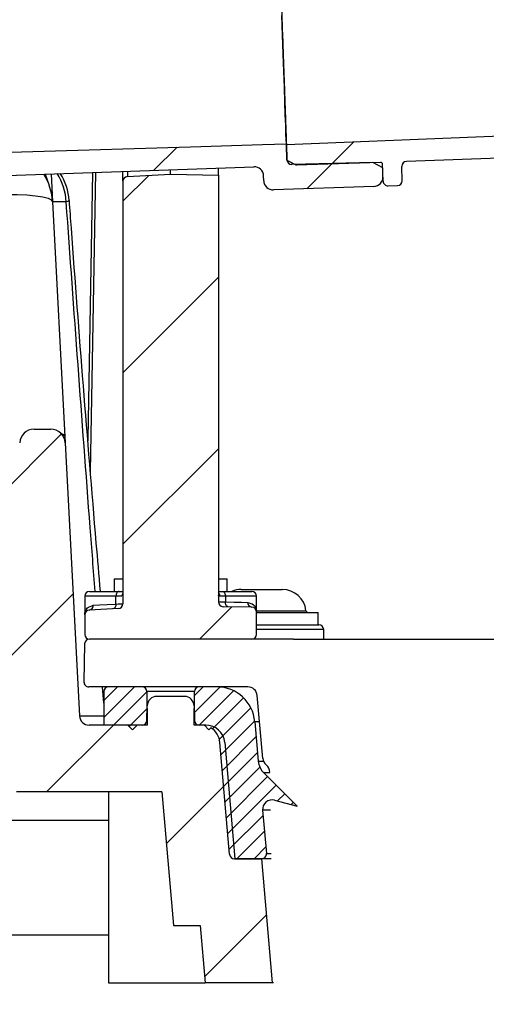
# Model space of a CAD drawing. Units: millimetres. Extents: x 6704 to 11406, y 517 to 3340.
# Drawn here: x 9913 to 9962, y 2251 to 2354 of the extents above; entities that cross this region are included whole.
import ezdxf

# ---------------------------------------------------------------- set-up
doc = ezdxf.new("R2010")
doc.units = ezdxf.units.MM
pattern_1 = [(45, (-1819.495, -1649.18), (-8.980256, 8.980256), [])]
pattern_2 = [(45, (-1819.4954, -1649.1805), (-0.8980256, 0.8980256), [])]

# ---------------------------------------------------------------- blocks, each defined once
blk = doc.blocks.new('28704S - va schnitt')
h = blk.add_hatch()
h.set_pattern_fill('ANSI31', color=256, scale=4, style=0)
h.set_pattern_definition(pattern_1)
edge = h.paths.add_edge_path(flags=0)
edge.add_arc((42.5, 452.67), 0.5, 180, 255, ccw=False)
edge.add_line((42, 452.67), (42, 460.1))
edge.add_arc((42.5, 460.1), 0.5, 105, 180, ccw=False)
edge.add_line((42.37, 460.59), (43.28, 460.83))
edge.add_arc((43.2, 461.12), 0.3, 285, 360)
edge.add_line((43.5, 461.12), (43.5, 461.86))
edge.add_arc((43.2, 461.86), 0.3, 0, 75)
edge.add_line((43.28, 462.15), (42.37, 462.39))
edge.add_arc((42.5, 462.87), 0.5, 180, 255, ccw=False)
edge.add_line((42, 462.87), (42, 470.3))
edge.add_arc((42.5, 470.3), 0.5, 105, 180, ccw=False)
edge.add_line((42.37, 470.79), (43.28, 471.03))
edge.add_arc((43.2, 471.32), 0.3, 285, 360)
edge.add_line((43.5, 471.32), (43.5, 472.06))
edge.add_arc((43.2, 472.06), 0.3, 0, 75)
edge.add_line((43.28, 472.35), (42.37, 472.59))
edge.add_arc((42.5, 473.07), 0.5, 180, 255, ccw=False)
edge.add_line((42, 473.07), (42, 480.5))
edge.add_arc((42.5, 480.5), 0.5, 105, 180, ccw=False)
edge.add_line((42.37, 480.99), (43.28, 481.23))
edge.add_arc((43.2, 481.52), 0.3, 285, 360)
edge.add_line((43.5, 481.52), (43.5, 482.26))
edge.add_arc((43.2, 482.26), 0.3, 0, 75)
edge.add_line((43.28, 482.55), (42.37, 482.79))
edge.add_arc((42.5, 483.27), 0.5, 180, 255, ccw=False)
edge.add_line((42, 483.27), (42, 490.7))
edge.add_arc((42.5, 490.7), 0.5, 105, 180, ccw=False)
edge.add_line((42.37, 491.19), (43.28, 491.43))
edge.add_arc((43.2, 491.72), 0.3, 285, 360)
edge.add_line((43.5, 491.72), (43.5, 492.46))
edge.add_arc((43.2, 492.46), 0.3, 0, 75)
edge.add_line((43.28, 492.75), (42.06, 493.07))
edge.add_arc((41.93, 492.59), 0.5, 75, 90)
edge.add_line((41.93, 493.09), (40.48, 493.09))
edge.add_line((40.48, 493.09), (39.79, 360.54))
edge.add_arc((37.79, 360.55), 2, 282, 359.7, ccw=False)
edge.add_line((38.21, 358.59), (17.12, 354.11))
edge.add_spline(control_points=[(17.12, 354.11), (16.16, 353.91), (15.73, 353.03)], knot_values=[0, 0, 0, 1, 1, 1], weights=[1, 0.898666, 1], degree=2, periodic=0)
edge.add_arc((0, 360.69), 17.5, 272, 334.0335, ccw=False)
edge.add_line((0.61, 343.2), (-59.38, 340.79))
edge.add_line((-59.38, 340.79), (-59.32, 339.18))
edge.add_line((-59.32, 339.18), (-58.3, 338.64))
edge.add_line((-58.3, 338.64), (-49.51, 338.95))
edge.add_arc((-49.5, 338.75), 0.2, 2, 92, ccw=False)
edge.add_line((-49.3, 338.76), (-49.24, 336.96))
edge.add_arc((-48.74, 336.98), 0.5, 182, 272)
edge.add_line((-48.72, 336.48), (-47.72, 336.51))
edge.add_arc((-47.74, 337.01), 0.5, 272, 362)
edge.add_line((-47.24, 337.03), (-47.29, 338.53))
edge.add_arc((-46.79, 338.54), 0.5, 92, 182, ccw=False)
edge.add_line((-46.81, 339.04), (0.7, 340.7))
edge.add_arc((0, 360.69), 20, 272, 330.7818)
edge.add_arc((19.2, 349.95), 2, 102, 150.7818, ccw=False)
edge.add_line((18.79, 351.91), (38.83, 356.17))
edge.add_arc((38, 360.08), 4, 282, 360)
edge.add_line((42, 360.08), (42, 377.78))
edge.add_arc((42.5, 377.78), 0.5, 105, 180, ccw=False)
edge.add_line((42.37, 378.26), (45.98, 379.23))
edge.add_arc((45.9, 379.52), 0.3, 285, 360)
edge.add_line((46.2, 379.52), (46.2, 380.26))
edge.add_arc((45.9, 380.26), 0.3, 0, 75)
edge.add_line((45.98, 380.55), (42.37, 381.52))
edge.add_arc((42.5, 382), 0.5, 180, 255, ccw=False)
edge.add_line((42, 382), (42, 388.7))
edge.add_arc((42.5, 388.7), 0.5, 105, 180, ccw=False)
edge.add_line((42.37, 389.19), (43.28, 389.43))
edge.add_arc((43.2, 389.72), 0.3, 285, 360)
edge.add_line((43.5, 389.72), (43.5, 390.46))
edge.add_arc((43.2, 390.46), 0.3, 0, 75)
edge.add_line((43.28, 390.75), (42.37, 390.99))
edge.add_arc((42.5, 391.47), 0.5, 180, 255, ccw=False)
edge.add_line((42, 391.47), (42, 398.9))
edge.add_arc((42.5, 398.9), 0.5, 105, 180, ccw=False)
edge.add_line((42.37, 399.39), (43.28, 399.63))
edge.add_arc((43.2, 399.92), 0.3, 285, 360)
edge.add_line((43.5, 399.92), (43.5, 400.66))
edge.add_arc((43.2, 400.66), 0.3, 0, 75)
edge.add_line((43.28, 400.95), (42.37, 401.19))
edge.add_arc((42.5, 401.67), 0.5, 180, 255, ccw=False)
edge.add_line((42, 401.67), (42, 409.1))
edge.add_arc((42.5, 409.1), 0.5, 105, 180, ccw=False)
edge.add_line((42.37, 409.59), (43.28, 409.83))
edge.add_arc((43.2, 410.12), 0.3, 285, 360)
edge.add_line((43.5, 410.12), (43.5, 410.86))
edge.add_arc((43.2, 410.86), 0.3, 0, 75)
edge.add_line((43.28, 411.15), (42.37, 411.39))
edge.add_arc((42.5, 411.87), 0.5, 180, 255, ccw=False)
edge.add_line((42, 411.87), (42, 419.3))
edge.add_arc((42.5, 419.3), 0.5, 105, 180, ccw=False)
edge.add_line((42.37, 419.79), (43.28, 420.03))
edge.add_arc((43.2, 420.32), 0.3, 285, 360)
edge.add_line((43.5, 420.32), (43.5, 421.06))
edge.add_arc((43.2, 421.06), 0.3, 0, 75)
edge.add_line((43.28, 421.35), (42.37, 421.59))
edge.add_arc((42.5, 422.07), 0.5, 180, 255, ccw=False)
edge.add_line((42, 422.07), (42, 429.5))
edge.add_arc((42.5, 429.5), 0.5, 105, 180, ccw=False)
edge.add_line((42.37, 429.99), (43.28, 430.23))
edge.add_arc((43.2, 430.52), 0.3, 285, 360)
edge.add_line((43.5, 430.52), (43.5, 431.26))
edge.add_arc((43.2, 431.26), 0.3, 0, 75)
edge.add_line((43.28, 431.55), (42.37, 431.79))
edge.add_arc((42.5, 432.27), 0.5, 180, 255, ccw=False)
edge.add_line((42, 432.27), (42, 439.7))
edge.add_arc((42.5, 439.7), 0.5, 105, 180, ccw=False)
edge.add_line((42.37, 440.19), (43.28, 440.43))
edge.add_arc((43.2, 440.72), 0.3, 285, 360)
edge.add_line((43.5, 440.72), (43.5, 441.46))
edge.add_arc((43.2, 441.46), 0.3, 0, 75)
edge.add_line((43.28, 441.75), (42.37, 441.99))
edge.add_arc((42.5, 442.47), 0.5, 180, 255, ccw=False)
edge.add_line((42, 442.47), (42, 449.9))
edge.add_arc((42.5, 449.9), 0.5, 105, 180, ccw=False)
edge.add_line((42.37, 450.39), (43.28, 450.63))
edge.add_arc((43.2, 450.92), 0.3, 285, 360)
edge.add_line((43.5, 450.92), (43.5, 451.66))
edge.add_arc((43.2, 451.66), 0.3, 0, 75)
edge.add_line((43.28, 451.95), (42.37, 452.19))
h = blk.add_hatch()
h.set_pattern_fill('ANSI31', color=256, scale=4, style=0)
h.set_pattern_definition(pattern_1)
edge = h.paths.add_edge_path(flags=0)
edge.add_arc((-60.18, 378.01), 0.5, 92.5, 182, ccw=False)
edge.add_line((-60.2, 378.5), (-51.7, 378.88))
edge.add_line((-51.7, 378.88), (-50.72, 379.5))
edge.add_line((-50.72, 379.5), (-50.76, 380.43))
edge.add_arc((-51.76, 380.4), 1, 2, 92)
edge.add_line((-51.79, 381.4), (-62.28, 381.03))
edge.add_arc((-62.25, 380.03), 1, 92, 182)
edge.add_line((-63.25, 379.99), (-63.23, 379.5))
edge.add_arc((-64.23, 379.46), 1, -88, 2, ccw=False)
edge.add_line((-64.2, 378.46), (-77.83, 377.98))
edge.add_arc((-77.9, 379.98), 2, 200, 272, ccw=False)
edge.add_line((-79.78, 379.3), (-81.51, 384.05))
edge.add_arc((-105, 375.5), 25, 20, 160)
edge.add_line((-128.49, 384.05), (-132.81, 372.2))
edge.add_arc((-134.69, 372.88), 2, 311.879, 340, ccw=False)
edge.add_arc((-120, 356.5), 20, 131.879, 180)
edge.add_line((-140, 356.5), (-140, 353.89))
edge.add_arc((-141, 353.89), 1, -43, 0, ccw=False)
edge.add_line((-140.27, 353.21), (-152.23, 340.39))
edge.add_arc((-152.96, 341.07), 1, 275, 317, ccw=False)
edge.add_line((-152.87, 340.07), (-154.17, 339.96))
edge.add_arc((-154.08, 338.96), 1, 95, 180)
edge.add_line((-155.08, 338.96), (-155.08, 337.5))
edge.add_line((-155.08, 337.5), (-141, 337.5))
edge.add_arc((-141, 336.5), 1, 0, 90, ccw=False)
edge.add_line((-140, 336.5), (-140, 319))
edge.add_arc((-138.5, 319), 1.5, 180, 270)
edge.add_line((-138.5, 317.5), (-137.84, 317.5))
edge.add_line((-137.84, 317.5), (-137.5, 356.5))
edge.add_arc((-120, 356.5), 17.5, 92, 180, ccw=False)
edge.add_line((-120.61, 373.99), (-60.62, 376.4))
edge.add_line((-60.62, 376.4), (-60.68, 377.99))
edge = h.paths.add_edge_path(flags=0)
edge.add_line((-86.24, 377.69), (-120.7, 376.49))
edge.add_arc((-120, 356.5), 20, 92, 101.2195)
edge.add_arc((-124.28, 378.08), 2, 160, 281.2195, ccw=False)
edge.add_line((-126.16, 378.76), (-124.73, 382.68))
edge.add_arc((-105, 375.5), 21, 20, 160, ccw=False)
edge.add_line((-85.27, 382.68), (-84.43, 380.37))
edge.add_arc((-86.31, 379.69), 2, -88, 20, ccw=False)
h = blk.add_hatch()
h.set_pattern_fill('ANSI31', color=256, scale=4, style=0)
h.set_pattern_definition(pattern_1)
edge = h.paths.add_edge_path(flags=0)
edge.add_line((-99, 337.5), (-91.01, 337.5))
edge.add_line((-91.01, 337.5), (-62.8, 338.49))
edge.add_arc((-62.76, 337.49), 1, 2, 92, ccw=False)
edge.add_line((-61.77, 337.52), (-61.75, 337.02))
edge.add_arc((-60.75, 337.06), 1, 182, 272)
edge.add_line((-60.71, 336.06), (-50.22, 336.42))
edge.add_arc((-50.26, 337.42), 1, 272, 362)
edge.add_line((-49.26, 337.46), (-49.29, 338.39))
edge.add_line((-49.29, 338.39), (-50.31, 338.94))
edge.add_line((-50.31, 338.94), (-58.81, 338.72))
edge.add_arc((-58.82, 339.22), 0.5, 182, 271.5, ccw=False)
edge.add_line((-59.32, 339.2), (-59.38, 340.88))
edge.add_line((-59.38, 340.88), (-61.88, 340.81))
edge.add_line((-61.88, 340.81), (-102.5, 339.6))
edge.add_line((-102.5, 339.6), (-102.31, 317.5))
edge.add_line((-102.31, 317.5), (-101.5, 317.5))
edge.add_arc((-101.5, 319), 1.5, 270, 360)
edge.add_line((-100, 319), (-100, 336.5))
edge.add_arc((-99, 336.5), 1, 90, 180, ccw=False)
h = blk.add_hatch()
h.set_pattern_fill('ANSI31', color=256, scale=4, style=0)
h.set_pattern_definition(pattern_1)
edge = h.paths.add_edge_path(flags=0)
edge.add_arc((-77, 292.71), 0.5, 273, 360, ccw=False)
edge.add_line((-76.97, 292.21), (-80.03, 292.05))
edge.add_arc((-80, 291.55), 0.5, 93, 180)
edge.add_line((-80.5, 291.55), (-80.5, 289.5))
edge.add_arc((-80, 289.5), 0.5, 180, 270)
edge.add_line((-80, 289), (-63, 289))
edge.add_arc((-63, 289.5), 0.5, 270, 360)
edge.add_line((-62.5, 289.5), (-62.5, 291.85))
edge.add_arc((-63, 291.85), 0.5, 0, 89)
edge.add_line((-62.99, 292.35), (-66.01, 292.4))
edge.add_arc((-66, 292.9), 0.5, 180, 269, ccw=False)
edge.add_line((-66.5, 292.9), (-66.5, 337.61))
edge.add_line((-66.5, 337.61), (-71.5, 337.7))
edge.add_line((-71.5, 337.7), (-76.03, 337.46))
edge.add_arc((-76, 336.96), 0.5, 93, 180)
edge.add_line((-76.5, 336.96), (-76.5, 292.71))
h = blk.add_hatch()
h.set_pattern_fill('ANSI31', color=256, scale=4, style=0)
h.set_pattern_definition(pattern_1)
edge = h.paths.add_edge_path(flags=0)
edge.add_arc((-74.49, 280.5), 0.5, 270, 358.5, ccw=False)
edge.add_line((-74.49, 280), (-80.05, 280))
edge.add_arc((-80.05, 281), 1, 183, 270, ccw=False)
edge.add_line((-81.05, 280.95), (-82.55, 309.58))
edge.add_arc((-84.05, 309.5), 1.5, 3, 90)
edge.add_line((-84.05, 311), (-85.81, 311))
edge.add_arc((-85.81, 309.5), 1.5, 90, 177)
edge.add_line((-87.31, 309.58), (-87.48, 306.47))
edge.add_arc((-87.97, 306.5), 0.5, 269.2782, 357, ccw=False)
edge.add_arc((-88.06, 300), 6, 89.2782, 90)
edge.add_line((-88.06, 306), (-89.03, 306))
edge.add_arc((-89.03, 305), 1, 90, 178)
edge.add_line((-90.03, 305.03), (-90.4, 294.47))
edge.add_arc((-91.4, 294.5), 1, 270, 358, ccw=False)
edge.add_line((-91.4, 293.5), (-93.5, 293.5))
edge.add_arc((-93.5, 292.5), 1, 90, 180)
edge.add_line((-94.5, 292.5), (-94.5, 286.5))
edge.add_line((-94.5, 286.5), (-88.35, 286.5))
edge.add_line((-88.35, 286.5), (-87.64, 273))
edge.add_line((-87.64, 273), (-72.41, 273))
edge.add_line((-72.41, 273), (-71.19, 259))
edge.add_line((-71.19, 259), (-68.41, 259))
edge.add_line((-68.41, 259), (-67.89, 253))
edge.add_line((-67.89, 253), (-60.86, 253))
edge.add_line((-60.86, 253), (-62, 266))
edge.add_line((-62, 266), (-64.78, 266))
edge.add_line((-64.78, 266), (-65.84, 278.17))
edge.add_arc((-67.83, 278), 2, 5, 90)
edge.add_line((-67.83, 280), (-68.51, 280))
edge.add_arc((-68.51, 280.5), 0.5, 181.5, 270, ccw=False)
edge.add_line((-69.01, 280.49), (-69.05, 282.03))
edge.add_arc((-70.05, 282), 1, 1.5, 90)
edge.add_line((-70.05, 283), (-72.95, 283))
edge.add_arc((-72.95, 282), 1, 90, 178.5)
edge.add_line((-73.95, 282.03), (-73.99, 280.49))
h = blk.add_hatch()
h.set_pattern_fill('ANSI31', color=256, scale=0.4, style=0)
h.set_pattern_definition(pattern_2)
edge = h.paths.add_edge_path(flags=0)
edge.add_arc((-74.5, 283.5), 0.5, 0.5, 90)
edge.add_line((-74.5, 284), (-78, 284))
edge.add_arc((-78, 283.5), 0.5, 90, 180)
edge.add_line((-78.5, 283.5), (-78.5, 280))
edge.add_line((-78.5, 280), (-76, 280))
edge.add_line((-76, 280), (-75.5, 279.5))
edge.add_line((-75.5, 279.5), (-75, 280))
edge.add_line((-75, 280), (-73.97, 280))
edge.add_line((-73.97, 280), (-74, 283.5))
h = blk.add_hatch()
h.set_pattern_fill('ANSI31', color=256, scale=0.4, style=0)
h.set_pattern_definition(pattern_2)
edge = h.paths.add_edge_path(flags=0)
edge.add_line((-60.61, 272.13), (-58.26, 271.5))
edge.add_line((-58.26, 271.5), (-61.74, 274.99))
edge.add_arc((-60.33, 276.4), 2, 185, 225, ccw=False)
edge.add_line((-62.32, 276.23), (-62.68, 280.35))
edge.add_arc((-66.67, 280), 4, 5, 90)
edge.add_line((-66.67, 284), (-68.5, 284))
edge.add_arc((-68.5, 283.5), 0.5, 90, 179.5)
edge.add_line((-69, 283.5), (-69.03, 280))
edge.add_line((-69.03, 280), (-68.33, 280))
edge.add_arc((-68.33, 278), 2, 79.4398, 90, ccw=False)
edge.add_line((-67.97, 279.97), (-67.5, 279.5))
edge.add_line((-67.5, 279.5), (-67.29, 279.71))
edge.add_arc((-68.33, 278), 2, 5, 58.647, ccw=False)
edge.add_line((-66.34, 278.17), (-65.32, 266.46))
edge.add_arc((-64.82, 266.5), 0.5, 185, 270)
edge.add_line((-64.82, 266), (-61.97, 266))
edge.add_arc((-61.97, 266.5), 0.5, 270, 365)
edge.add_line((-61.47, 266.54), (-61.87, 271.08))
edge.add_arc((-60.87, 271.17), 1, 75, 185, ccw=False)
h = blk.add_hatch()
h.set_pattern_fill('ANSI31', color=256, scale=4, style=0)
h.set_pattern_definition(pattern_1)
edge = h.paths.add_edge_path(flags=0)
edge.add_arc((-227.24, 2), 2, 270, 350)
edge.add_line((-225.28, 1.65), (-223.45, 12))
edge.add_arc((-222.47, 11.82), 1, 88.5, 170, ccw=False)
edge.add_line((-222.44, 12.82), (-3.3, 7.08))
edge.add_arc((-3.33, 6.08), 1, 17.7712, 88.5, ccw=False)
edge.add_arc((-0.47, 7), 2, 197.7712, 270)
edge.add_line((-0.47, 5), (5.47, 5))
edge.add_arc((5.47, 7), 2, 270, 340.5288)
edge.add_arc((8.3, 6), 1, 90, 160.5288, ccw=False)
edge.add_line((8.3, 7), (31.55, 7))
edge.add_line((31.55, 7), (31.55, 6.6))
edge.add_line((31.55, 6.6), (32.92, 6.6))
edge.add_line((32.92, 6.6), (32.92, 7))
edge.add_line((32.92, 7), (35.91, 7))
edge.add_line((35.91, 7), (35.91, 6.6))
edge.add_line((35.91, 6.6), (37.3, 6.6))
edge.add_line((37.3, 6.6), (37.3, 7))
edge.add_line((37.3, 7), (45.17, 7))
edge.add_line((45.17, 7), (45.17, 6.6))
edge.add_line((45.17, 6.6), (45.99, 6.6))
edge.add_line((45.99, 6.6), (45.99, 7))
edge.add_line((45.99, 7), (71.7, 7))
edge.add_arc((71.7, 6), 1, 19.4712, 90, ccw=False)
edge.add_arc((74.53, 7), 2, 199.4712, 270)
edge.add_line((74.53, 5), (80.47, 5))
edge.add_arc((80.47, 7), 2, 270, 342.2288)
edge.add_arc((83.33, 6.08), 1, 91.5, 162.2288, ccw=False)
edge.add_line((83.3, 7.08), (222.81, 10.74))
edge.add_arc((222.83, 9.74), 1, 10, 91.5, ccw=False)
edge.add_line((223.82, 9.91), (225.28, 1.65))
edge.add_arc((227.24, 2), 2, 190, 270)
edge.add_line((227.24, 0), (231.42, 0))
edge.add_arc((231.42, 2), 2, 270, 350)
edge.add_line((233.39, 1.65), (234.33, 7))
edge.add_line((234.33, 7), (257.05, 69.41))
edge.add_arc((264.57, 66.68), 8, 130.2757, 160, ccw=False)
edge.add_arc((240, 95.67), 30, 310.2757, 360)
edge.add_line((270, 95.67), (270, 132.4))
edge.add_arc((276, 132.4), 6, 105, 180, ccw=False)
edge.add_line((274.45, 138.19), (275.55, 138.49))
edge.add_arc((274, 144.28), 6, 285, 360)
edge.add_line((280, 144.28), (280, 202.4))
edge.add_arc((286, 202.4), 6, 105, 180, ccw=False)
edge.add_line((284.45, 208.19), (285.55, 208.49))
edge.add_arc((284, 214.28), 6, 285, 360)
edge.add_line((290, 214.28), (290, 271))
edge.add_arc((284, 271), 6, 0, 90)
edge.add_line((284, 277), (239.88, 277))
edge.add_arc((239.88, 276.5), 0.5, 90, 165)
edge.add_line((239.4, 276.63), (238.43, 273))
edge.add_line((238.43, 273), (238.22, 266.93))
edge.add_arc((236.22, 267), 2, 270, 358, ccw=False)
edge.add_line((236.22, 265), (232.28, 265))
edge.add_arc((232.28, 267), 2, 182, 270, ccw=False)
edge.add_line((230.28, 266.93), (230.07, 273))
edge.add_line((230.07, 273), (229.1, 276.63))
edge.add_arc((228.62, 276.5), 0.5, 15, 90)
edge.add_line((228.62, 277), (225, 277))
edge.add_line((225, 277), (224.54, 279.59))
edge.add_arc((224.05, 279.5), 0.5, 10, 90)
edge.add_line((224.05, 280), (220.99, 280))
edge.add_arc((220.99, 280.5), 0.5, 181.5, 270, ccw=False)
edge.add_line((220.49, 280.49), (220.45, 282.03))
edge.add_arc((219.45, 282), 1, 1.5, 90)
edge.add_line((219.45, 283), (216.55, 283))
edge.add_arc((216.55, 282), 1, 90, 178.5)
edge.add_line((215.55, 282.03), (215.51, 280.49))
edge.add_arc((215.01, 280.5), 0.5, 270, 358.5, ccw=False)
edge.add_line((215.01, 280), (214.33, 280))
edge.add_arc((214.33, 278), 2, 90, 175)
edge.add_line((212.34, 278.17), (211.28, 266))
edge.add_line((211.28, 266), (208.5, 266))
edge.add_line((208.5, 266), (207.36, 253))
edge.add_line((207.36, 253), (214.39, 253))
edge.add_line((214.39, 253), (214.91, 259))
edge.add_line((214.91, 259), (217.69, 259))
edge.add_line((217.69, 259), (218.81, 271.8))
edge.add_line((218.81, 271.8), (219.13, 270))
edge.add_line((219.13, 270), (223.17, 270))
edge.add_line((223.17, 270), (223.59, 258))
edge.add_line((223.59, 258), (244.91, 258))
edge.add_line((244.91, 258), (245.33, 270))
edge.add_line((245.33, 270), (283, 270))
edge.add_line((283, 270), (283, 215.05))
edge.add_line((283, 215.05), (273, 212.37))
edge.add_line((273, 212.37), (273, 145.05))
edge.add_line((273, 145.05), (263, 142.37))
edge.add_line((263, 142.37), (263, 95.67))
edge.add_arc((240, 95.67), 23, 301.5, 360, ccw=False)
edge.add_line((252.02, 76.06), (230.87, 17.95))
edge.add_line((230.87, 17.95), (80, 14))
edge.add_line((80, 14), (0, 14))
edge.add_line((0, 14), (-231.64, 20.07))
edge.add_line((-231.64, 20.07), (-252.02, 76.06))
edge.add_arc((-240, 95.67), 23, 180, 238.5, ccw=False)
edge.add_line((-263, 95.67), (-263, 132.33))
edge.add_line((-263, 132.33), (-293, 140.37))
edge.add_line((-293, 140.37), (-293, 145.74))
edge.add_arc((-305, 145.74), 12, 0, 89)
edge.add_line((-304.79, 157.73), (-380, 159.05))
edge.add_line((-380, 159.05), (-380, 152.05))
edge.add_line((-380, 152.05), (-304.91, 150.74))
edge.add_arc((-305, 145.74), 5, 0, 89, ccw=False)
edge.add_line((-300, 145.74), (-300, 139.6))
edge.add_arc((-294, 139.6), 6, 180, 255)
edge.add_line((-295.55, 133.81), (-274.45, 128.15))
edge.add_arc((-276, 122.36), 6, 0, 75, ccw=False)
edge.add_line((-270, 122.36), (-270, 95.67))
edge.add_arc((-240, 95.67), 30, 180, 229.7243)
edge.add_arc((-264.57, 66.68), 8, 20, 49.7243, ccw=False)
edge.add_line((-257.05, 69.41), (-234.33, 7))
edge.add_line((-234.33, 7), (-233.39, 1.65))
edge.add_arc((-231.42, 2), 2, 190, 270)
edge.add_line((-231.42, 0), (-227.24, 0))
for p, q in [((0.61, 343.2), (-59.38, 340.79)), ((-61.88, 340.81), (-59.38, 340.88)), ((-59.38, 340.88), (-59.32, 339.2)), ((-59.32, 339.18), (-59.38, 340.79)), ((0.7, 340.7), (-46.81, 339.04)), ((-91.01, 337.5), (-62.8, 338.49)), ((-66.5, 337.61), (-66.5, 338.36)), ((-59.32, 339.18), (-58.3, 338.64)), ((-50.31, 338.94), (-58.81, 338.72)), ((-49.51, 338.95), (-58.3, 338.64)), ((-49.29, 338.39), (-50.31, 338.94)), ((-49.24, 336.96), (-49.3, 338.76)), ((-49.26, 337.46), (-49.29, 338.39)), ((-47.24, 337.03), (-47.29, 338.53)), ((-84.64, 337.72), (-84.31, 336.73)), ((-84.03, 337.74), (-83.87, 334.81)), ((-76.5, 336.96), (-76.5, 338.01)), ((-76.03, 338.02), (-76.03, 337.46)), ((-76.03, 337.46), (-71.5, 337.7)), ((-71.5, 337.7), (-71.5, 338.18)), ((-71.5, 337.7), (-66.5, 337.61)), ((-66.5, 337.61), (-66.5, 292.9)), ((-61.75, 337.02), (-61.77, 337.52)), ((-76.5, 336.96), (-76.5, 292.71)), ((-50.22, 336.42), (-60.71, 336.06)), ((-48.72, 336.48), (-47.72, 336.51)), ((-83.87, 334.81), (-82.58, 310.23)), ((-82.44, 334.81), (-83.87, 334.81)), ((-85.81, 311), (-84.05, 311)), ((-82.58, 310.23), (-82.55, 309.58)), ((-82.55, 309.58), (-81.05, 280.95)), ((-77.43, 295.3), (-77.43, 294)), ((-77.43, 295.3), (-76.5, 295.3)), ((-66.5, 295.3), (-65.58, 295.3)), ((-65.58, 294), (-65.58, 295.3)), ((-80, 294), (-76.91, 294)), ((-76.91, 294), (-76.5, 294)), ((-66.5, 294), (-66.09, 294)), ((-66.09, 294), (-63, 294)), ((-64.1, 294.2), (-63.82, 294.2)), ((-63.82, 294.2), (-61.95, 294.2)), ((-61.95, 294.2), (-60.09, 294.2)), ((-60.09, 294.2), (-59.81, 294.2)), ((-80.5, 293.5), (-80.5, 291.55)), ((-77.23, 293.5), (-80.5, 293.5)), ((-76.6, 293.5), (-77.23, 293.5)), ((-77.23, 292.68), (-77.23, 293.5)), ((-65.77, 293.5), (-66.34, 293.5)), ((-65.77, 293.5), (-65.77, 292.89)), ((-62.5, 293.5), (-65.77, 293.5)), ((-62.5, 291.85), (-62.5, 293.5)), ((-76.97, 292.21), (-80.03, 292.05)), ((-62.99, 292.35), (-66.01, 292.4)), ((-62.5, 291.98), (-57.32, 291.98)), ((-80.5, 291.55), (-80.5, 289.5)), ((-62.5, 289.5), (-62.5, 291.85)), ((-62.5, 291.8), (-56.03, 291.8)), ((-56.03, 290.5), (-56.03, 291.8)), ((-62.5, 290.5), (-55.97, 290.5)), ((-55.47, 290.01), (-62.5, 290.01)), ((-55.45, 289), (-55.47, 290.01)), ((-58.62, 289), (-80.01, 289)), ((-63, 289), (-80, 289)), ((-58.62, 289), (-25.88, 289)), ((-80.51, 288.51), (-80.58, 284.51)), ((-63.42, 284), (-80.08, 284)), ((-78.5, 282.3), (-78.63, 284)), ((-74.5, 284), (-78, 284)), ((-66.67, 284), (-68.5, 284)), ((-78.5, 283.5), (-78.5, 280)), ((-74, 283.5), (-73.97, 280)), ((-69, 283.5), (-74, 283.5)), ((-70.05, 283), (-72.95, 283)), ((-69.03, 280), (-69, 283.5)), ((-61.84, 276.51), (-62.42, 283.09)), ((-73.99, 280.49), (-73.95, 282.03)), ((-69.05, 282.03), (-69.01, 280.49)), ((-81.05, 280.95), (-78.5, 280.95)), ((-74.49, 280), (-80.05, 280)), ((-76, 280), (-78.5, 280)), ((-75.5, 279.5), (-76, 280)), ((-75.5, 279.5), (-75, 280)), ((-73.97, 280), (-75, 280)), ((-68.33, 280), (-69.03, 280)), ((-67.83, 280), (-68.51, 280)), ((-67.97, 279.97), (-67.5, 279.5)), ((-67.29, 279.71), (-67.5, 279.5)), ((-62.68, 280.35), (-62.32, 276.23)), ((-62.18, 280.35), (-62.68, 280.35)), ((-65.32, 266.46), (-66.34, 278.17)), ((-65.84, 278.17), (-64.78, 266)), ((-62.32, 276.23), (-61.78, 276.23)), ((-58.26, 271.5), (-61.74, 274.99)), ((-61.12, 274.99), (-61.74, 274.99)), ((-72.41, 273), (-87.64, 273)), ((-78, 273), (-78, 253)), ((-72.41, 273), (-71.19, 259)), ((-60.61, 272.13), (-58.26, 271.5)), ((-61.87, 271.08), (-61.47, 266.54)), ((-61.05, 271.08), (-61.87, 271.08)), ((-78, 270), (-130.65, 270)), ((-61.47, 266.54), (-60.97, 266.54)), ((-61.97, 266), (-64.82, 266)), ((-64.78, 266), (-62, 266)), ((-62, 266), (-60.86, 253)), ((-60.96, 266), (-61.97, 266)), ((-71.19, 259), (-68.41, 259)), ((-68.41, 259), (-67.89, 253)), ((-78, 258), (-130.44, 258)), ((-78, 253), (-67.89, 253)), ((-60.86, 253), (-67.89, 253)), ((-60.73, 253), (-60.86, 253))]:
    blk.add_line(p, q)
at = {"flags": 128}
for points in [[(-59.38, 340.88), (-59.38, 340.92), (-59.4, 341.31), (-59.42, 341.95), (-59.45, 342.83), (-59.49, 343.94), (-59.53, 345.27), (-59.59, 346.79), (-59.65, 348.48), (-59.71, 350.32), (-59.78, 352.28), (-59.85, 354.33)], [(-102.5, 339.6), (-69.41, 340.58), (-61.88, 340.81)], [(-58.82, 338.92), (-58.81, 338.86), (-58.81, 338.72)], [(-80.14, 309.79), (-80.13, 309.99), (-79.65, 337.9)], [(-79.88, 306.55), (-79.71, 316.17), (-79.33, 337.91)], [(-89.86, 335.54), (-88.7, 335.58), (-87.58, 335.58), (-86.55, 335.54), (-85.65, 335.45), (-84.9, 335.34), (-84.34, 335.19), (-84, 335.01), (-83.87, 334.81)], [(-83.01, 310.59), (-82.71, 310.43), (-82.58, 310.23)], [(-76.91, 294), (-76.97, 293.99), (-77.03, 293.96), (-77.09, 293.92), (-77.13, 293.85), (-77.17, 293.78), (-77.2, 293.69), (-77.22, 293.6), (-77.23, 293.5)], [(-66.09, 294), (-66.03, 293.99), (-65.97, 293.96), (-65.91, 293.92), (-65.87, 293.85), (-65.83, 293.78), (-65.8, 293.69), (-65.78, 293.6), (-65.77, 293.5)], [(-79.6, 292.55), (-78.96, 292.59), (-78.16, 292.63), (-77.23, 292.68)], [(-77.23, 292.68), (-77.23, 292.59), (-77.24, 292.5), (-77.27, 292.41), (-77.31, 292.34), (-77.35, 292.27), (-77.4, 292.23), (-77.46, 292.2), (-77.52, 292.18)], [(-77.23, 292.68), (-76.98, 292.69), (-76.77, 292.7), (-76.62, 292.71), (-76.53, 292.71), (-76.5, 292.71)], [(-66.5, 292.9), (-66.47, 292.9), (-66.38, 292.9), (-66.23, 292.9), (-66.02, 292.9), (-65.77, 292.89)], [(-65.46, 292.39), (-65.52, 292.41), (-65.58, 292.43), (-65.64, 292.48), (-65.68, 292.54), (-65.72, 292.62), (-65.75, 292.7), (-65.77, 292.8), (-65.77, 292.89)], [(-65.77, 292.89), (-64.86, 292.88), (-64.07, 292.86), (-63.43, 292.85)]]:
    blk.add_lwpolyline(points, dxfattribs=at)
for centre, radius, start, end in [((-62.76, 337.49), 1, 2, 92), ((-58.82, 339.22), 0.5, 182, 271.5), ((-49.5, 338.75), 0.2, 2, 92), ((-46.79, 338.54), 0.5, 92, 182), ((-89.86, 334.5), 6, 3, 32.4234), ((-88.52, 334.51), 6.09, 2.8899, 32.363), ((-88.1, 334.5), 6, 4.3511, 33.107), ((-76, 336.96), 0.5, 93, 180), ((-50.26, 337.42), 1, 272, 2), ((-60.75, 337.06), 1, 182, 272), ((-48.74, 336.98), 0.5, 182, 272), ((-47.74, 337.01), 0.5, 272, 2), ((-85.81, 309.5), 1.5, 90, 177), ((-84.05, 309.5), 1.5, 3, 90), ((-80, 293.5), 0.5, 90, 180), ((-64.1, 291.7), 2.5, 90, 113.0739), ((-63, 293.5), 0.5, 0, 90), ((-59.81, 291.7), 2.5, 6.3794, 90), ((-76.08, 293.5), 0.516, 143.8304, 180.1777), ((-66.86, 293.5), 0.518, 359.495, 45.7006), ((-80, 291.55), 0.5, 93, 180), ((-80.08, 292.52), 0.474, 275.9888, 3.344), ((-77, 292.71), 0.5, 273, 0), ((-66, 292.9), 0.5, 180, 269), ((-62.96, 292.83), 0.475, 176.8788, 265.7689), ((-63, 291.85), 0.5, 0, 89), ((-57.12, 292), 0.2, 186.3794, 270), ((-55.97, 290), 0.5, 1, 90), ((-80.01, 288.5), 0.5, 90, 179), ((-80, 289.5), 0.5, 180, 270), ((-63, 289.5), 0.5, 270, 0), ((-80.08, 284.5), 0.5, 179, 270), ((-78, 283.5), 0.5, 90, 180), ((-74.5, 283.5), 0.5, 0.5, 90), ((-68.5, 283.5), 0.5, 90, 179.5), ((-66.67, 280), 4, 5, 90), ((-63.42, 283), 1, 5, 90), ((-72.95, 282), 1, 90, 178.5), ((-70.05, 282), 1, 1.5, 90), ((-80.05, 281), 1, 183, 270), ((-74.49, 280.5), 0.5, 270, 358.5), ((-68.51, 280.5), 0.5, 181.5, 270), ((-68.33, 278), 2, 79.4398, 90), ((-67.83, 278), 2, 5, 90), ((-68.33, 278), 2, 5, 58.647), ((-60.85, 276.6), 1, 185, 230.5926), ((-60.33, 276.4), 2, 185, 225), ((-62.12, 275.05), 1, 1, 50.5926), ((-60.87, 271.17), 1, 75, 185), ((-64.82, 266.5), 0.5, 185, 270), ((-61.97, 266.5), 0.5, 270, 5)]:
    blk.add_arc(centre, radius, start, end)
for points, knots in [([(-60, 358.59), (-59.97, 357.61), (-59.9, 355.65), (-59.8, 352.73), (-59.7, 349.92), (-59.61, 347.36), (-59.53, 345.18), (-59.47, 343.39), (-59.42, 342.06), (-59.39, 341.09), (-59.38, 340.95), (-59.38, 340.88)], [0, 0, 0, 0, 0.105764, 0.211529, 0.32369, 0.435851, 0.543595, 0.651338, 0.759047, 0.866755, 1, 1, 1, 1]), ([(-82.16, 334.95), (-82.14, 334.94), (-82.08, 334.9), (-82.28, 334.85), (-82.44, 334.81)], [0, 0, 0, 0, 0.184267, 1, 1, 1, 1]), ([(-79.41, 294), (-79.58, 296.23), (-80.64, 309.83), (-81.62, 323.44), (-82.44, 334.81)], [0, 0, 0, 0, 0.163825, 1, 1, 1, 1]), ([(-78.85, 294), (-79, 295.69), (-80.08, 308.36), (-81.17, 322.01), (-82.04, 333.98), (-82.11, 334.95)], [0, 0, 0, 0, 0.123553, 0.928858, 1, 1, 1, 1]), ([(-66.34, 293.5), (-66.37, 293.5), (-66.47, 293.5), (-66.49, 293.56), (-66.5, 293.61)], [0, 0, 0, 0, 0.2513427, 1, 1, 1, 1]), ([(-80.5, 291.55), (-80.5, 291.56), (-80.5, 291.81), (-80.36, 292.3), (-79.83, 292.48), (-79.6, 292.55)], [0, 0, 0, 0, 0.004541, 0.565081, 1, 1, 1, 1]), ([(-63.43, 292.85), (-63.2, 292.79), (-62.69, 292.64), (-62.51, 292.16), (-62.5, 291.89), (-62.5, 291.85), (-62.5, 291.85)], [0, 0, 0, 0, 0.414308, 0.925554, 0.995541, 1, 1, 1, 1])]:
    blk.add_open_spline(points, degree=3, knots=knots)

msp = doc.modelspace()

# ---------------------------------------------------------------- block references
msp.add_blockref('28704S - va schnitt', (10000, 2000))

doc.saveas('drawing.dxf')
